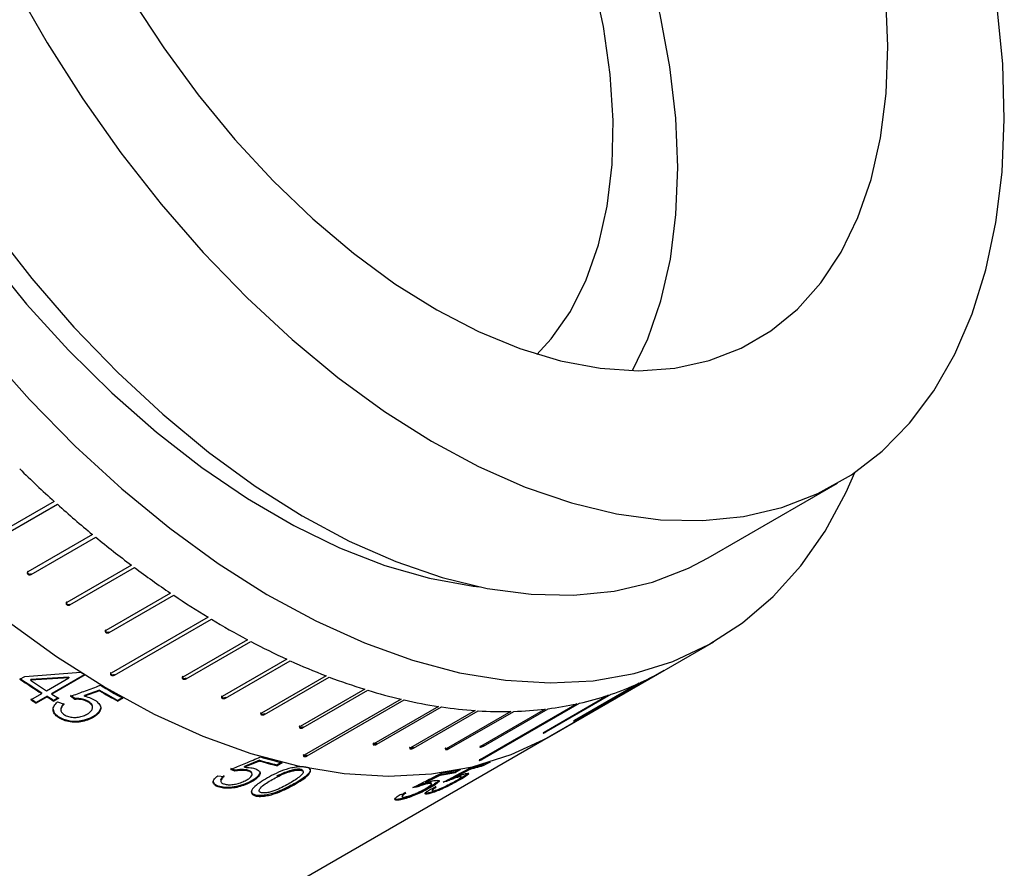
# Model space of a CAD drawing. Units: millimetres. Extents: x 11981 to 12278, y -7562 to -7352.
# Drawn here: x 12072 to 12093, y -7531 to -7513 of the extents above; entities that cross this region are included whole.
import ezdxf

# ---------------------------------------------------------------- set-up
doc = ezdxf.new("R2010")
doc.units = ezdxf.units.MM
doc.header["$LTSCALE"] = 10
doc.layers.add('1轮廓实线层', color=7, linetype='Continuous')

msp = doc.modelspace()

# ---------------------------------------------------------------- linework, layer by layer
at = {"layer": '1轮廓实线层'}
for p, q in [((12086.98803, -7524.63874), (12089.81646, -7523.00592)), ((12072.68286, -7523.40476), (12071.26865, -7524.22117)), ((12071.33672, -7524.28255), (12072.75093, -7523.46615)), ((12073.52035, -7524.12986), (12072.10613, -7524.94627)), ((12072.17528, -7525.00325), (12073.5895, -7524.18685)), ((12072.10912, -7524.93204), (12072.10613, -7524.94627)), ((12074.36941, -7524.79987), (12072.9552, -7525.61628)), ((12073.02515, -7525.66862), (12074.43936, -7524.85222)), ((12072.1782, -7524.98896), (12072.17528, -7525.00325)), ((12075.22665, -7525.41208), (12073.81243, -7526.22848)), ((12073.88289, -7526.27599), (12075.29711, -7525.45958)), ((12072.95731, -7525.60134), (12072.9552, -7525.61628)), ((12073.02718, -7525.65364), (12073.02515, -7525.66862)), ((12076.04799, -7525.93944), (12073.92667, -7527.16406)), ((12073.99737, -7527.20676), (12076.11868, -7525.98215)), ((12073.81365, -7526.21292), (12073.81243, -7526.22848)), ((12073.88404, -7526.26037), (12073.88289, -7526.27599)), ((12076.91121, -7526.4319), (12075.497, -7527.24831)), ((12075.56765, -7527.28581), (12076.98186, -7526.46941)), ((12083.57032, -7528.51694), (12087.10586, -7526.47592)), ((12077.77237, -7526.86), (12076.35816, -7527.67641)), ((12076.42849, -7527.70856), (12077.8427, -7526.89215)), ((12075.77066, -7533.01959), (12086.02371, -7527.10063)), ((12071.93163, -7527.29329), (12072.03708, -7527.23242)), ((12072.03708, -7527.23242), (12073.26398, -7527.14283)), ((12073.0035, -7527.26312), (12072.16689, -7527.31979)), ((12072.16799, -7527.30414), (12072.16689, -7527.31979)), ((12073.00424, -7527.24724), (12072.16799, -7527.30414)), ((12072.51349, -7527.546), (12073.0035, -7527.26312)), ((12073.35692, -7527.20155), (12072.63121, -7527.6205)), ((12073.33775, -7527.19701), (12072.63182, -7527.60454)), ((12073.00424, -7527.24724), (12073.0035, -7527.26312)), ((12073.92704, -7527.14794), (12073.92667, -7527.16406)), ((12073.99766, -7527.1906), (12073.99737, -7527.20676)), ((12075.49647, -7527.23168), (12075.497, -7527.24831)), ((12075.56705, -7527.26915), (12075.56765, -7527.28581)), ((12078.62801, -7527.22201), (12077.21379, -7528.03842)), ((12077.28352, -7528.06509), (12078.69773, -7527.24868)), ((12073.67322, -7527.53231), (12073.34455, -7527.64957)), ((12073.67307, -7527.54855), (12073.67322, -7527.53231)), ((12079.47468, -7527.51648), (12078.06047, -7528.33289)), ((12078.12931, -7528.35398), (12079.54352, -7527.53757)), ((12085.47019, -7527.38537), (12084.05598, -7528.20178)), ((12084.10858, -7528.17757), (12085.52279, -7527.36116)), ((12072.17234, -7527.74294), (12072.40804, -7527.60688)), ((12072.52576, -7527.68137), (12072.29006, -7527.81744)), ((12072.52638, -7527.66541), (12072.29068, -7527.80148)), ((12072.40804, -7527.60688), (12072.40878, -7527.59099)), ((12072.52576, -7527.68137), (12072.52638, -7527.66541)), ((12072.63121, -7527.6205), (12072.63182, -7527.60454)), ((12072.77996, -7527.71295), (12072.67451, -7527.77382)), ((12072.76673, -7527.70481), (12072.67498, -7527.75777)), ((12073.13345, -7527.73653), (12073.04044, -7527.66577)), ((12073.13371, -7527.72036), (12073.04081, -7527.64966)), ((12073.13345, -7527.73653), (12073.13371, -7527.72036)), ((12073.67307, -7527.54855), (12073.34433, -7527.66577)), ((12074.16702, -7527.70343), (12074.06977, -7527.75957)), ((12074.18167, -7527.71159), (12074.07003, -7527.77604)), ((12076.35673, -7527.65933), (12076.35816, -7527.67641)), ((12076.42699, -7527.69145), (12076.42849, -7527.70856)), ((12080.27007, -7527.73317), (12078.14875, -7528.95779)), ((12078.21649, -7528.97347), (12080.33781, -7527.74886)), ((12084.80864, -7527.64383), (12083.39443, -7528.46024)), ((12083.44992, -7528.44166), (12084.86413, -7527.62526)), ((12072.29006, -7527.81744), (12072.29068, -7527.80148)), ((12072.67451, -7527.77382), (12072.67498, -7527.75777)), ((12072.75512, -7527.79369), (12072.89775, -7527.8434)), ((12074.07003, -7527.77604), (12074.06977, -7527.75957)), ((12081.08947, -7527.89259), (12079.67526, -7528.709)), ((12079.74157, -7528.71895), (12081.15579, -7527.90254)), ((12084.11327, -7527.83307), (12081.99195, -7529.05768)), ((12083.4217, -7527.94827), (12082.00749, -7528.76468)), ((12082.05011, -7529.0448), (12084.17143, -7527.82019)), ((12082.06797, -7528.75728), (12083.48218, -7527.94088)), ((12077.21148, -7528.02097), (12077.21379, -7528.03842)), ((12077.28113, -7528.04762), (12077.28352, -7528.06509)), ((12081.89001, -7527.98177), (12080.47579, -7528.79817)), ((12080.54042, -7528.80235), (12081.95464, -7527.98594)), ((12082.66846, -7528.00035), (12081.25425, -7528.81676)), ((12081.31693, -7528.81515), (12082.73114, -7527.99874)), ((12078.05727, -7528.31514), (12078.06047, -7528.33289)), ((12078.12604, -7528.3362), (12078.12931, -7528.35398)), ((12079.67038, -7528.69085), (12079.67526, -7528.709)), ((12079.73663, -7528.70079), (12079.74157, -7528.71895)), ((12080.47009, -7528.77994), (12080.47579, -7528.79817)), ((12080.53465, -7528.78411), (12080.54042, -7528.80235)), ((12081.24773, -7528.7985), (12081.25425, -7528.81676)), ((12081.31035, -7528.79689), (12081.31693, -7528.81515)), ((12082.00019, -7528.74648), (12082.00749, -7528.76468)), ((12082.06061, -7528.73909), (12082.06797, -7528.75728)), ((12078.14473, -7528.9398), (12078.14875, -7528.95779)), ((12078.2124, -7528.95547), (12078.21649, -7528.97347)), ((12081.98394, -7529.03959), (12081.99195, -7529.05768)), ((12082.04204, -7529.02673), (12082.05011, -7529.0448)), ((12076.63198, -7529.28919), (12076.542, -7529.25148)), ((12077.16837, -7529.06805), (12076.84156, -7529.20479)), ((12077.17185, -7529.08589), (12076.84498, -7529.22261)), ((12077.17185, -7529.08589), (12077.16837, -7529.06805)), ((12077.64236, -7529.11735), (12077.55125, -7529.16994)), ((12077.55513, -7529.18789), (12077.55125, -7529.16994)), ((12077.66678, -7529.12343), (12077.55513, -7529.18789)), ((12081.7769, -7529.24408), (12081.45985, -7529.41072)), ((12081.78517, -7529.2621), (12081.7769, -7529.24408)), ((12082.13247, -7529.13291), (12082.09509, -7529.15449)), ((12082.10369, -7529.17241), (12082.09509, -7529.15449)), ((12082.21534, -7529.10796), (12082.10369, -7529.17241)), ((12076.26077, -7529.40688), (12076.40037, -7529.42164)), ((12076.63536, -7529.307), (12076.54527, -7529.26925)), ((12076.63536, -7529.307), (12076.63198, -7529.28919)), ((12081.1205, -7529.37898), (12080.80142, -7529.54099)), ((12081.12809, -7529.39714), (12080.80896, -7529.55916)), ((12081.12809, -7529.39714), (12081.1205, -7529.37898)), ((12081.51125, -7529.28469), (12081.45194, -7529.31893)), ((12081.45988, -7529.33703), (12081.45194, -7529.31893)), ((12081.57153, -7529.27257), (12081.45988, -7529.33703)), ((12081.78517, -7529.2621), (12081.46807, -7529.42875)), ((12080.60471, -7529.66126), (12080.5275, -7529.66652)), ((12080.60471, -7529.66126), (12080.59721, -7529.64309)), ((12080.91164, -7529.69982), (12081.03409, -7529.66071)), ((12081.26522, -7529.53409), (12081.1914, -7529.54723)), ((12081.26522, -7529.53409), (12081.25704, -7529.51605)), ((12080.24674, -7529.81678), (12080.37277, -7529.78602))]:
    msp.add_line(p, q, dxfattribs=at)
at = {"layer": '1轮廓实线层', "flags": 128}
for points in [[(12085.33062, -7520.54289), (12085.66321, -7519.84814), (12085.95106, -7519.0121), (12086.1576, -7518.10273), (12086.28107, -7517.12777), (12086.32042, -7516.09557), (12086.27531, -7515.01492), (12086.14613, -7513.89503), (12085.93398, -7512.74547), (12085.64066, -7511.57605), (12085.26868, -7510.39673), (12084.82122, -7509.21758), (12084.30209, -7508.04867), (12083.71573, -7506.89996), (12083.06712, -7505.78125), (12082.36182, -7504.70209), (12081.60582, -7503.67169), (12080.8056, -7502.69884), (12079.96796, -7501.79183), (12079.10007, -7500.95841), (12078.20931, -7500.20568), (12077.3033, -7499.54007)], [(12067.57337, -7511.94427), (12068.17766, -7513.22297), (12068.84721, -7514.47769), (12069.57733, -7515.69963), (12070.36288, -7516.88023), (12071.19837, -7518.01119), (12072.07794, -7519.08459), (12072.9954, -7520.09289), (12073.94434, -7521.02903), (12074.91808, -7521.88644), (12075.90981, -7522.6591), (12076.91256, -7523.34159), (12077.91931, -7523.92913), (12078.92298, -7524.4176), (12079.91655, -7524.80356), (12080.89303, -7525.08432), (12081.84559, -7525.2579), (12081.9903, -7525.27509)], [(12083.23873, -7520.18594), (12083.54883, -7519.84775), (12083.97179, -7519.24595), (12084.3197, -7518.55642), (12084.58911, -7517.78598), (12084.77735, -7516.94231), (12084.88253, -7516.03378), (12084.90362, -7515.06943), (12084.84041, -7514.05884), (12084.69351, -7513.01205), (12084.46441, -7511.93947)], [(12071.80583, -7512.10945), (12072.52835, -7513.37194), (12073.30886, -7514.59611), (12074.14203, -7515.77362), (12075.02216, -7516.8964), (12075.94324, -7517.9568), (12076.89898, -7518.94756), (12077.88285, -7519.86193), (12078.88814, -7520.69366), (12079.90797, -7521.43705), (12080.93537, -7522.08705), (12081.96333, -7522.63919), (12082.98483, -7523.08972), (12083.99289, -7523.43556), (12084.98063, -7523.67435), (12085.94128, -7523.80444), (12086.86831, -7523.82496), (12087.75536, -7523.73576), (12088.59638, -7523.53745), (12089.38563, -7523.23139), (12090.11771, -7522.81967), (12090.78763, -7522.3051), (12091.39081, -7521.6912), (12091.92312, -7520.98216), (12092.38094, -7520.18282), (12092.76113, -7519.29864), (12093.06109, -7518.33566), (12093.27879, -7517.30047), (12093.41272, -7516.20013), (12093.46198, -7515.04216), (12093.42623, -7513.83446), (12093.30572, -7512.5853)], [(12068.3178, -7512.45009), (12068.9774, -7513.74226), (12069.69992, -7515.00475), (12070.48043, -7516.22893), (12071.3136, -7517.40643), (12072.19373, -7518.52922), (12073.11481, -7519.58962), (12074.07055, -7520.58038), (12075.05443, -7521.49475), (12076.05971, -7522.32647), (12077.07954, -7523.06987), (12078.10694, -7523.71986), (12079.13491, -7524.27201), (12080.15641, -7524.72254), (12081.16447, -7525.06838), (12082.1522, -7525.30716), (12083.11286, -7525.43725), (12084.03988, -7525.45777), (12084.92693, -7525.36857), (12085.76795, -7525.17027), (12086.5572, -7524.86421), (12086.98803, -7524.63874)], [(12074.37103, -7512.399), (12075.07633, -7513.47815), (12075.83233, -7514.50856), (12076.63255, -7515.48141), (12077.47019, -7516.38842), (12078.33808, -7517.22185), (12079.22884, -7517.97457), (12080.13485, -7518.64018), (12081.04839, -7519.21299), (12081.96166, -7519.68812), (12082.86688, -7520.06152), (12083.75631, -7520.32999), (12084.62237, -7520.49125), (12085.45768, -7520.54391), (12086.2551, -7520.48754), (12087.00783, -7520.32262), (12087.70945, -7520.05054), (12088.35398, -7519.67363), (12088.93591, -7519.19511), (12089.45028, -7518.61906), (12089.89271, -7517.9504), (12090.25941, -7517.19481), (12090.54726, -7516.35877), (12090.7538, -7515.4494), (12090.87727, -7514.47445), (12090.91662, -7513.44224), (12090.87151, -7512.36159)], [(12071.17251, -7520.0903), (12072.13828, -7521.17651), (12073.137, -7522.19261), (12074.1625, -7523.13233), (12075.20847, -7523.98988), (12076.26844, -7524.75997), (12077.3359, -7525.43786), (12078.40426, -7526.01936), (12079.46693, -7526.50089), (12080.51736, -7526.87949), (12081.54908, -7527.1528), (12082.55571, -7527.31917), (12083.53106, -7527.37755), (12084.46912, -7527.32758), (12085.3641, -7527.16957), (12086.21048, -7526.90451), (12087.00304, -7526.53402), (12087.7369, -7526.06039), (12088.40753, -7525.48653), (12089.0108, -7524.81599), (12089.54299, -7524.0529), (12090.00082, -7523.20196), (12090.19043, -7522.77085)], [(12071.67293, -7526.0309), (12072.73291, -7526.80099), (12073.80037, -7527.47888), (12074.86873, -7528.06038), (12075.9314, -7528.54191), (12076.98183, -7528.92051), (12078.01354, -7529.19383), (12079.02018, -7529.36019), (12079.99553, -7529.41857), (12080.93359, -7529.3686), (12081.82856, -7529.2106), (12082.67494, -7528.94553), (12083.4675, -7528.57505), (12083.57032, -7528.51694)], [(12073.34433, -7527.66577), (12073.34444, -7527.65767), (12073.34455, -7527.64957)], [(12073.69521, -7527.87802), (12073.70056, -7527.91975), (12073.66059, -7528.00575), (12073.58259, -7528.08329), (12073.47195, -7528.1471), (12073.3387, -7528.19501), (12073.18852, -7528.22008), (12073.03356, -7528.21146), (12072.89061, -7528.17599), (12072.77288, -7528.11643), (12072.69076, -7528.03886), (12072.65604, -7527.94705), (12072.65604, -7527.94705)], [(12076.84498, -7529.22261), (12076.84327, -7529.2137), (12076.84156, -7529.20479)], [(12077.17991, -7529.31568), (12077.18381, -7529.34494), (12077.14174, -7529.41333), (12077.06263, -7529.48173), (12076.952, -7529.54556), (12076.81973, -7529.60162), (12076.67161, -7529.64394), (12076.51979, -7529.66258), (12076.38042, -7529.6596), (12076.2663, -7529.63479), (12076.18747, -7529.5909), (12076.15549, -7529.52894), (12076.15549, -7529.52894)], [(12081.46807, -7529.42875), (12081.46396, -7529.41973), (12081.45985, -7529.41072)]]:
    msp.add_lwpolyline(points, dxfattribs=at)
at = {"layer": '1轮廓实线层'}
for centre, radius, start, end in [((12090.45719, -7503.77266), 26.48294, 225.596953, 227.843218), ((12089.35256, -7504.9985), 24.8328, 228.045806, 230.390444), ((12088.25908, -7506.32617), 23.11277, 230.602568, 233.061901), ((12087.20264, -7507.73773), 21.34963, 233.28593, 235.878739), ((12086.23521, -7509.17123), 19.6202, 236.117486, 238.720001), ((12085.35121, -7510.63611), 17.90922, 238.967939, 241.883539), ((12084.56484, -7512.11767), 16.23188, 242.149542, 245.26231), ((12083.89855, -7513.57459), 14.62979, 245.547434, 248.883767), ((12082.8078, -7521.52923), 6.43293, 294.963809, 299.994249), ((12083.20738, -7510.68105), 20.07757, 235.832857, 237.460543), ((12083.19008, -7510.69298), 20.04443, 235.832572, 237.461251), ((12083.23202, -7510.74446), 19.92934, 236.274258, 237.464197), ((12083.72027, -7510.69616), 19.48915, 237.553057, 237.876249), ((12083.36476, -7514.96956), 13.13613, 249.189294, 252.774351), ((12082.84783, -7511.98273), 18.05445, 239.458429, 240.908902), ((12082.99642, -7511.86984), 18.129, 239.119374, 240.907348), ((12082.97617, -7516.23444), 11.81287, 253.107013, 256.757073), ((12082.75573, -7521.41303), 6.56027, 288.746951, 294.442043), ((12082.79247, -7511.09165), 19.74975, 237.470437, 237.874579), ((12082.51273, -7511.519), 19.22523, 237.464889, 237.879626), ((12082.73062, -7511.42749), 19.19187, 237.877694, 238.400571), ((12082.82972, -7511.25412), 19.37755, 237.878567, 238.395908), ((12082.83607, -7511.36661), 19.19187, 237.877694, 238.400571), ((12082.82666, -7512.03625), 18.01166, 239.455763, 240.911193), ((12082.70588, -7517.40207), 10.61432, 257.10875, 261.240594), ((12082.66582, -7521.1407), 6.84708, 282.702601, 288.237353), ((12082.54571, -7518.4633), 9.54102, 261.623422, 266.059255), ((12082.50381, -7520.13985), 7.86218, 271.656872, 276.704406), ((12082.57326, -7520.71926), 7.27859, 277.173579, 282.215018), ((12082.4853, -7519.38509), 8.61721, 266.46935, 271.217892), ((12080.5181, -7517.63596), 11.83605, 253.685498, 256.060262), ((12080.37498, -7517.78805), 11.72693, 254.130917, 256.066826), ((12080.38496, -7517.78253), 11.75118, 254.131585, 256.065513), ((12080.09028, -7522.64369), 6.81247, 284.334261, 287.114701), ((12080.09608, -7522.65242), 6.82208, 284.335063, 287.114476), ((12080.20004, -7522.56129), 6.84985, 283.689926, 287.11023), ((12079.99935, -7522.24628), 7.22028, 278.932901, 281.606113), ((12080.00538, -7522.25485), 7.22999, 278.933328, 281.605726), ((12080.11166, -7522.16153), 7.25935, 278.311705, 281.601348)]:
    msp.add_arc(centre, radius, start, end, dxfattribs=at)
for points, knots in [([(12072.10613, -7524.94627), (12072.10186, -7524.94948), (12072.09359, -7524.95569), (12072.09017, -7524.96913), (12072.09333, -7524.98301), (12072.10449, -7524.99565), (12072.12048, -7525.00543), (12072.13972, -7525.00995), (12072.1594, -7525.00981), (12072.16992, -7525.00546), (12072.17528, -7525.00325)], [0, 0, 0, 0, 0.12926089, 0.25027051, 0.37553442, 0.50076916, 0.62486117, 0.74836344, 0.87189491, 1, 1, 1, 1]), ([(12072.10912, -7524.93204), (12072.10495, -7524.93533), (12072.09693, -7524.94164), (12072.09306, -7524.95491), (12072.09633, -7524.96876), (12072.10747, -7524.98143), (12072.1236, -7524.99124), (12072.14284, -7524.99586), (12072.16252, -7524.99565), (12072.17287, -7524.99124), (12072.1782, -7524.98896)], [0, 0, 0, 0, 0.13004934, 0.24960313, 0.37473093, 0.49989134, 0.62494739, 0.7501818, 0.87145518, 1, 1, 1, 1]), ([(12072.9552, -7525.61628), (12072.95094, -7525.61945), (12072.94268, -7525.62559), (12072.93935, -7525.63849), (12072.94264, -7525.65161), (12072.95396, -7525.66335), (12072.9701, -7525.67221), (12072.98947, -7525.67599), (12073.00924, -7525.6753), (12073.01978, -7525.67088), (12073.02515, -7525.66862)], [0, 0, 0, 0, 0.12926078, 0.25027041, 0.3755226, 0.50076943, 0.62485587, 0.74836395, 0.87189417, 1, 1, 1, 1]), ([(12072.95731, -7525.60134), (12072.95314, -7525.60459), (12072.94514, -7525.61082), (12072.94135, -7525.62357), (12072.94475, -7525.63667), (12072.95605, -7525.64843), (12072.97234, -7525.65731), (12072.99171, -7525.66118), (12073.01148, -7525.66044), (12073.02185, -7525.65595), (12073.02718, -7525.65364)], [0, 0, 0, 0, 0.13005098, 0.24960626, 0.37472961, 0.49990149, 0.6249486, 0.75018488, 0.87145352, 1, 1, 1, 1]), ([(12073.81243, -7526.22848), (12073.80817, -7526.23162), (12073.79992, -7526.23768), (12073.79665, -7526.25002), (12073.80003, -7526.26235), (12073.81145, -7526.27314), (12073.8277, -7526.28105), (12073.84715, -7526.28404), (12073.86697, -7526.2828), (12073.87752, -7526.27828), (12073.88289, -7526.27599)], [0, 0, 0, 0, 0.12926025, 0.25026934, 0.37552857, 0.50076926, 0.62485154, 0.74836144, 0.87189543, 1, 1, 1, 1]), ([(12073.81365, -7526.21292), (12073.80949, -7526.21612), (12073.80149, -7526.22226), (12073.79777, -7526.23446), (12073.80125, -7526.24677), (12073.81265, -7526.25759), (12073.82905, -7526.26551), (12073.84849, -7526.26859), (12073.86832, -7526.2673), (12073.8787, -7526.26272), (12073.88404, -7526.26037)], [0, 0, 0, 0, 0.13005004, 0.24960505, 0.37472524, 0.49989088, 0.62494288, 0.75018195, 0.87145661, 1, 1, 1, 1]), ([(12073.92667, -7527.16406), (12073.92242, -7527.16715), (12073.91417, -7527.17315), (12073.91093, -7527.18491), (12073.91435, -7527.19648), (12073.9258, -7527.20632), (12073.9421, -7527.21329), (12073.96159, -7527.2155), (12073.98144, -7527.2137), (12073.99199, -7527.2091), (12073.99737, -7527.20676)], [0, 0, 0, 0, 0.12926022, 0.25027151, 0.37552312, 0.50075776, 0.62485854, 0.74834556, 0.87189787, 1, 1, 1, 1]), ([(12073.92704, -7527.14794), (12073.92288, -7527.1511), (12073.91489, -7527.15717), (12073.91119, -7527.16882), (12073.91472, -7527.18035), (12073.92616, -7527.19021), (12073.94259, -7527.1972), (12073.96208, -7527.1995), (12073.98193, -7527.19765), (12073.99231, -7527.193), (12073.99766, -7527.1906)], [0, 0, 0, 0, 0.13007085, 0.24960471, 0.37471431, 0.49988381, 0.62493664, 0.75016989, 0.87143589, 1, 1, 1, 1]), ([(12075.49647, -7527.23168), (12075.4923, -7527.23479), (12075.48431, -7527.24077), (12075.48062, -7527.25183), (12075.48413, -7527.26252), (12075.49557, -7527.27136), (12075.512, -7527.27732), (12075.53148, -7527.27876), (12075.55133, -7527.27633), (12075.5617, -7527.27159), (12075.56705, -7527.26915)], [0, 0, 0, 0, 0.1300511, 0.24961026, 0.3747228, 0.4998938, 0.62494689, 0.75017993, 0.87145386, 1, 1, 1, 1]), ([(12075.497, -7527.24831), (12075.49274, -7527.25136), (12075.48449, -7527.25729), (12075.48125, -7527.26844), (12075.48466, -7527.27916), (12075.49611, -7527.28797), (12075.5124, -7527.29393), (12075.53188, -7527.2953), (12075.55172, -7527.2929), (12075.56228, -7527.28821), (12075.56765, -7527.28581)], [0, 0, 0, 0, 0.1292623, 0.25027787, 0.37553025, 0.50076709, 0.62486217, 0.74835972, 0.87189353, 1, 1, 1, 1]), ([(12073.04044, -7527.66577), (12073.05417, -7527.66119), (12073.16514, -7527.62415), (12073.38062, -7527.54366), (12073.58353, -7527.46877), (12073.69169, -7527.42885)], [0, 0, 0, 0, 0.06189315, 0.49998773, 1, 1, 1, 1]), ([(12073.34433, -7527.66577), (12073.39269, -7527.67813), (12073.4893, -7527.70284), (12073.60222, -7527.76864), (12073.66666, -7527.83537), (12073.69759, -7527.89236), (12073.7062, -7527.9521), (12073.66521, -7528.02365), (12073.58912, -7528.10226), (12073.47548, -7528.16612), (12073.34249, -7528.21485), (12073.18958, -7528.24312), (12073.03146, -7528.23185), (12072.88626, -7528.19658), (12072.7671, -7528.13576), (12072.68225, -7528.05662), (12072.64444, -7527.96495), (12072.67487, -7527.87195), (12072.72803, -7527.82012), (12072.75512, -7527.79369)], [0, 0, 0, 0, 0.0625629, 0.12499869, 0.18753569, 0.22069351, 0.25014659, 0.31261102, 0.37516901, 0.4377547, 0.500368, 0.56274387, 0.62517009, 0.68765811, 0.75020341, 0.81249912, 0.8763394, 0.93695698, 1, 1, 1, 1]), ([(12072.89775, -7527.8434), (12072.87954, -7527.8629), (12072.84316, -7527.90184), (12072.82107, -7527.9574), (12072.82811, -7528.00234), (12072.85948, -7528.0436), (12072.92191, -7528.08595), (12073.01673, -7528.12505), (12073.13086, -7528.13483), (12073.24478, -7528.12349), (12073.34582, -7528.09051), (12073.43144, -7528.04523), (12073.49774, -7527.99079), (12073.52099, -7527.93655), (12073.51799, -7527.89282), (12073.49898, -7527.85153), (12073.44702, -7527.80412), (12073.3575, -7527.76213), (12073.24848, -7527.73273), (12073.1718, -7527.73527), (12073.13345, -7527.73653)], [0, 0, 0, 0, 0.0626665, 0.12512461, 0.15711498, 0.18764779, 0.25025616, 0.3126455, 0.37507554, 0.43485684, 0.50000743, 0.56262259, 0.62514054, 0.68752745, 0.71898663, 0.75014232, 0.80907173, 0.87516563, 0.9375526, 1, 1, 1, 1]), ([(12073.51832, -7527.90931), (12073.51834, -7527.89832), (12073.51838, -7527.87645), (12073.49826, -7527.83416), (12073.44544, -7527.78713), (12073.35596, -7527.74538), (12073.24865, -7527.71653), (12073.17204, -7527.71908), (12073.13371, -7527.72036)], [0, 0, 0, 0, 0.10075118, 0.20044668, 0.39860255, 0.60038738, 0.80006053, 1, 1, 1, 1]), ([(12076.35673, -7527.65933), (12076.35256, -7527.6624), (12076.34457, -7527.66828), (12076.34084, -7527.67873), (12076.3443, -7527.68855), (12076.35568, -7527.69634), (12076.37204, -7527.70124), (12076.39147, -7527.70183), (12076.41128, -7527.69875), (12076.42165, -7527.69393), (12076.42699, -7527.69145)], [0, 0, 0, 0, 0.130050876, 0.249610994, 0.374725196, 0.499891414, 0.624946208, 0.750179193, 0.871456123, 1, 1, 1, 1]), ([(12076.35816, -7527.67641), (12076.3539, -7527.67942), (12076.34565, -7527.68527), (12076.34236, -7527.69578), (12076.34572, -7527.70563), (12076.35712, -7527.7134), (12076.37334, -7527.7183), (12076.39276, -7527.71881), (12076.41257, -7527.71578), (12076.42312, -7527.71099), (12076.42849, -7527.70856)], [0, 0, 0, 0, 0.12926036, 0.25027485, 0.37553701, 0.50077248, 0.6248537, 0.74836276, 0.8718946, 1, 1, 1, 1]), ([(12072.89804, -7527.82724), (12072.88001, -7527.8467), (12072.844, -7527.88557), (12072.81952, -7527.94147), (12072.82851, -7527.97486), (12072.83156, -7527.98616)], [0, 0, 0, 0, 0.39890878, 0.79640808, 1, 1, 1, 1]), ([(12077.21148, -7528.02097), (12077.20731, -7528.02398), (12077.1993, -7528.02976), (12077.1955, -7528.03961), (12077.19887, -7528.04853), (12077.21013, -7528.05524), (12077.22637, -7528.05906), (12077.2457, -7528.05875), (12077.26544, -7528.05505), (12077.2758, -7528.05014), (12077.28113, -7528.04762)], [0, 0, 0, 0, 0.13005165, 0.24960556, 0.37472886, 0.49988649, 0.62494738, 0.75017964, 0.87145512, 1, 1, 1, 1]), ([(12077.21379, -7528.03842), (12077.20953, -7528.04139), (12077.20127, -7528.04715), (12077.19792, -7528.05702), (12077.20118, -7528.066), (12077.21246, -7528.07268), (12077.22856, -7528.0765), (12077.24788, -7528.07613), (12077.26762, -7528.07246), (12077.27816, -7528.06758), (12077.28352, -7528.06509)], [0, 0, 0, 0, 0.12926055, 0.25027359, 0.37552814, 0.50076198, 0.62485494, 0.74836189, 0.87189617, 1, 1, 1, 1]), ([(12084.05598, -7528.20178), (12084.05158, -7528.20436), (12084.04308, -7528.20936), (12084.03771, -7528.21323), (12084.03821, -7528.21396), (12084.04611, -7528.21063), (12084.05885, -7528.20446), (12084.0754, -7528.19588), (12084.09314, -7528.18632), (12084.10337, -7528.18052), (12084.10858, -7528.17757)], [0, 0, 0, 0, 0.12926404, 0.25026055, 0.37552894, 0.50077599, 0.62486996, 0.74835989, 0.87189355, 1, 1, 1, 1]), ([(12078.05727, -7528.31514), (12078.0531, -7528.3181), (12078.04508, -7528.32379), (12078.04118, -7528.33299), (12078.0444, -7528.34102), (12078.05548, -7528.34662), (12078.07155, -7528.34933), (12078.09073, -7528.34812), (12078.11037, -7528.34378), (12078.12072, -7528.33878), (12078.12604, -7528.3362)], [0, 0, 0, 0, 0.130050173, 0.249608858, 0.37472541, 0.49989232, 0.624950602, 0.750180782, 0.871454317, 1, 1, 1, 1]), ([(12078.06047, -7528.33289), (12078.0562, -7528.33583), (12078.04793, -7528.34151), (12078.04447, -7528.35071), (12078.04759, -7528.35879), (12078.05869, -7528.36436), (12078.07462, -7528.36709), (12078.0938, -7528.36582), (12078.11343, -7528.36151), (12078.12395, -7528.35652), (12078.12931, -7528.35398)], [0, 0, 0, 0, 0.12926059, 0.25027444, 0.37552774, 0.50077341, 0.62485701, 0.74836055, 0.87189457, 1, 1, 1, 1]), ([(12083.39443, -7528.46024), (12083.39006, -7528.46287), (12083.38159, -7528.46796), (12083.37656, -7528.47249), (12083.37753, -7528.47414), (12083.386, -7528.4719), (12083.39931, -7528.46685), (12083.41633, -7528.45917), (12083.43441, -7528.45026), (12083.44469, -7528.44457), (12083.44992, -7528.44166)], [0, 0, 0, 0, 0.12926532, 0.25027087, 0.37552299, 0.50076873, 0.62485765, 0.74835739, 0.87189338, 1, 1, 1, 1]), ([(12079.67038, -7528.69085), (12079.66618, -7528.69371), (12079.65812, -7528.69921), (12079.65393, -7528.70715), (12079.65675, -7528.71336), (12079.66734, -7528.71677), (12079.68291, -7528.71729), (12079.70168, -7528.71427), (12079.72102, -7528.70863), (12079.73133, -7528.70345), (12079.73663, -7528.70079)], [0, 0, 0, 0, 0.13005155, 0.24960213, 0.37472714, 0.49988927, 0.6249475, 0.75017649, 0.87145607, 1, 1, 1, 1]), ([(12079.67526, -7528.709), (12079.67097, -7528.71184), (12079.66266, -7528.71736), (12079.6589, -7528.72525), (12079.66162, -7528.73152), (12079.67222, -7528.7349), (12079.68766, -7528.73544), (12079.70643, -7528.73237), (12079.72577, -7528.72678), (12079.73624, -7528.72159), (12079.74157, -7528.71895)], [0, 0, 0, 0, 0.1292612, 0.25027206, 0.37553416, 0.50077291, 0.62486185, 0.74836509, 0.87189562, 1, 1, 1, 1]), ([(12080.47009, -7528.77994), (12080.46587, -7528.78275), (12080.45778, -7528.78814), (12080.4534, -7528.79542), (12080.45595, -7528.80071), (12080.4662, -7528.80297), (12080.48144, -7528.80236), (12080.49993, -7528.79839), (12080.51908, -7528.7921), (12080.52936, -7528.78683), (12080.53465, -7528.78411)], [0, 0, 0, 0, 0.1300536, 0.24960763, 0.37472574, 0.49990345, 0.62494271, 0.75018621, 0.8714554, 1, 1, 1, 1]), ([(12080.47579, -7528.79817), (12080.47149, -7528.80098), (12080.46316, -7528.80641), (12080.4592, -7528.81361), (12080.46165, -7528.81895), (12080.47192, -7528.8212), (12080.48702, -7528.82061), (12080.50552, -7528.8166), (12080.52466, -7528.81034), (12080.5351, -7528.80505), (12080.54042, -7528.80235)], [0, 0, 0, 0, 0.12925917, 0.25027839, 0.37553133, 0.50076596, 0.62485704, 0.74836552, 0.87189492, 1, 1, 1, 1]), ([(12081.24773, -7528.7985), (12081.2435, -7528.80126), (12081.23537, -7528.80656), (12081.23078, -7528.81317), (12081.23301, -7528.81752), (12081.24288, -7528.81865), (12081.25773, -7528.81689), (12081.27591, -7528.81199), (12081.29483, -7528.80502), (12081.30507, -7528.79966), (12081.31035, -7528.79689)], [0, 0, 0, 0, 0.13004839, 0.24961169, 0.37473312, 0.49988849, 0.62495286, 0.75018048, 0.87145309, 1, 1, 1, 1]), ([(12081.25425, -7528.81676), (12081.24993, -7528.81952), (12081.24157, -7528.82486), (12081.23739, -7528.83139), (12081.23952, -7528.83578), (12081.2494, -7528.8369), (12081.26412, -7528.83517), (12081.2823, -7528.83023), (12081.30122, -7528.82329), (12081.31163, -7528.8179), (12081.31693, -7528.81515)], [0, 0, 0, 0, 0.12926044, 0.25027471, 0.3755446, 0.50077741, 0.62484932, 0.74836596, 0.87189887, 1, 1, 1, 1]), ([(12082.00749, -7528.76468), (12082.00315, -7528.76739), (12081.99476, -7528.77264), (12081.99032, -7528.7785), (12081.99209, -7528.78195), (12082.00155, -7528.78192), (12082.01583, -7528.77907), (12082.03366, -7528.77319), (12082.05232, -7528.76558), (12082.06269, -7528.76008), (12082.06797, -7528.75728)], [0, 0, 0, 0, 0.12926289, 0.25026355, 0.37553301, 0.50078015, 0.62485703, 0.74835498, 0.87189118, 1, 1, 1, 1]), ([(12076.54527, -7529.26925), (12076.55893, -7529.26379), (12076.66928, -7529.21963), (12076.88374, -7529.12748), (12077.08563, -7529.04134), (12077.19324, -7528.99542)], [0, 0, 0, 0, 0.06189333, 0.49998766, 1, 1, 1, 1]), ([(12078.14473, -7528.9398), (12078.14054, -7528.94272), (12078.1325, -7528.94831), (12078.12848, -7528.9569), (12078.13153, -7528.96405), (12078.14239, -7528.96858), (12078.15824, -7528.97024), (12078.17724, -7528.96815), (12078.19675, -7528.96317), (12078.20708, -7528.95809), (12078.2124, -7528.95547)], [0, 0, 0, 0, 0.13007065, 0.24960393, 0.37471351, 0.49989167, 0.62493952, 0.75016201, 0.87143467, 1, 1, 1, 1]), ([(12078.14875, -7528.95779), (12078.14447, -7528.96068), (12078.13619, -7528.96627), (12078.1326, -7528.97484), (12078.13555, -7528.98204), (12078.14642, -7528.98656), (12078.16214, -7528.98822), (12078.18114, -7528.98608), (12078.20064, -7528.98114), (12078.21115, -7528.97605), (12078.21649, -7528.97347)], [0, 0, 0, 0, 0.1292601, 0.25027088, 0.37552313, 0.5007639, 0.62485233, 0.74834078, 0.87189934, 1, 1, 1, 1]), ([(12081.99195, -7529.05768), (12081.9876, -7529.06035), (12081.97917, -7529.06553), (12081.97446, -7529.07072), (12081.97586, -7529.0733), (12081.98485, -7529.07219), (12081.99869, -7529.06825), (12082.01614, -7529.06149), (12082.03452, -7529.05325), (12082.04485, -7529.04765), (12082.05011, -7529.0448)], [0, 0, 0, 0, 0.12925815, 0.25027634, 0.37552088, 0.50077696, 0.62486962, 0.74834615, 0.87189534, 1, 1, 1, 1]), ([(12076.84498, -7529.22261), (12076.8923, -7529.22416), (12076.98685, -7529.22724), (12077.09608, -7529.25737), (12077.15738, -7529.29552), (12077.18594, -7529.33176), (12077.19246, -7529.37348), (12077.14985, -7529.4316), (12077.07257, -7529.50046), (12076.95899, -7529.5648), (12076.82696, -7529.62142), (12076.67608, -7529.66651), (12076.52127, -7529.6838), (12076.37969, -7529.68132), (12076.2642, -7529.65582), (12076.18271, -7529.6112), (12076.14767, -7529.54978), (12076.17982, -7529.47672), (12076.23344, -7529.43046), (12076.26077, -7529.40688)], [0, 0, 0, 0, 0.06256338, 0.12499914, 0.18753599, 0.22069319, 0.25014635, 0.31261088, 0.37516885, 0.43775453, 0.50036796, 0.56274359, 0.62517076, 0.68765763, 0.75020394, 0.81249947, 0.87633923, 0.93695694, 1, 1, 1, 1]), ([(12077.38936, -7529.42944), (12077.45224, -7529.39603), (12077.57768, -7529.32939), (12077.77294, -7529.25995), (12077.93721, -7529.2242), (12078.05981, -7529.20929), (12078.16438, -7529.2143), (12078.24749, -7529.23158), (12078.2911, -7529.26721), (12078.29105, -7529.31392), (12078.26349, -7529.36595), (12078.1579, -7529.47271), (12077.94079, -7529.60068), (12077.68466, -7529.73297), (12077.49543, -7529.807), (12077.34112, -7529.84604), (12077.22048, -7529.8607), (12077.11349, -7529.85872), (12077.0385, -7529.83512), (12077.00198, -7529.7962), (12076.98882, -7529.75008), (12077.01785, -7529.69601), (12077.1202, -7529.5861), (12077.27007, -7529.49887), (12077.38936, -7529.42944)], [0, 0, 0, 0, 0.0626548, 0.12499225, 0.15629373, 0.18752891, 0.21877037, 0.25001218, 0.27964536, 0.31246038, 0.34319588, 0.37510023, 0.50007343, 0.5705631, 0.62522479, 0.65632521, 0.68773959, 0.7191683, 0.75012406, 0.78140178, 0.81268153, 0.843296, 0.87526924, 1, 1, 1, 1]), ([(12081.1914, -7529.54723), (12081.20463, -7529.5404), (12081.31149, -7529.48522), (12081.52024, -7529.37518), (12081.71655, -7529.27169), (12081.82118, -7529.21653)], [0, 0, 0, 0, 0.06189425, 0.49998743, 1, 1, 1, 1]), ([(12076.39702, -7529.40384), (12076.37877, -7529.4209), (12076.34232, -7529.45495), (12076.31682, -7529.4997), (12076.32482, -7529.52273), (12076.32754, -7529.53053)], [0, 0, 0, 0, 0.39890707, 0.79640746, 1, 1, 1, 1]), ([(12076.40037, -7529.42164), (12076.38194, -7529.43875), (12076.34513, -7529.47291), (12076.32199, -7529.51705), (12076.32778, -7529.54883), (12076.3576, -7529.57412), (12076.4179, -7529.59524), (12076.51003, -7529.60872), (12076.62187, -7529.59768), (12076.7341, -7529.57129), (12076.83433, -7529.53125), (12076.91981, -7529.48483), (12076.98663, -7529.43488), (12077.01117, -7529.39195), (12077.00956, -7529.36077), (12076.99212, -7529.33384), (12076.94241, -7529.30762), (12076.85547, -7529.29103), (12076.74885, -7529.28648), (12076.6732, -7529.30016), (12076.63536, -7529.307)], [0, 0, 0, 0, 0.06266659, 0.12512464, 0.15711472, 0.18764745, 0.25025592, 0.31264539, 0.37507509, 0.43485661, 0.50000722, 0.5626224, 0.62514029, 0.68752717, 0.71898658, 0.75014216, 0.80907149, 0.87516587, 0.93755241, 1, 1, 1, 1]), ([(12077.00379, -7529.34323), (12077.00014, -7529.33616), (12076.98924, -7529.31504), (12076.93675, -7529.2896), (12076.85046, -7529.27306), (12076.74535, -7529.26868), (12076.66979, -7529.28235), (12076.63198, -7529.28919)], [0, 0, 0, 0, 0.11086665, 0.33122301, 0.55561258, 0.77766083, 1, 1, 1, 1]), ([(12078.27937, -7529.26283), (12078.28156, -7529.27415), (12078.28659, -7529.30011), (12078.25801, -7529.34805), (12078.15416, -7529.45437), (12077.93586, -7529.58261), (12077.67999, -7529.71485), (12077.49079, -7529.78887), (12077.33655, -7529.82796), (12077.21606, -7529.84259), (12077.10877, -7529.84073), (12077.03526, -7529.81681), (12077.00084, -7529.7857), (12076.99783, -7529.76227), (12076.99686, -7529.75469)], [0, 0, 0, 0, 0.04681648, 0.10737644, 0.17021268, 0.41645724, 0.55536271, 0.66303673, 0.72429261, 0.78614467, 0.84802186, 0.90894512, 0.97052137, 1, 1, 1, 1]), ([(12077.55116, -7529.43596), (12077.45989, -7529.48521), (12077.3172, -7529.5622), (12077.20318, -7529.65876), (12077.16834, -7529.71132), (12077.16344, -7529.74503), (12077.18, -7529.7691), (12077.21363, -7529.78159), (12077.24745, -7529.78562), (12077.28743, -7529.78485), (12077.34532, -7529.77865), (12077.45213, -7529.75458), (12077.59031, -7529.69984), (12077.78344, -7529.60461), (12077.95258, -7529.50293), (12078.0788, -7529.40987), (12078.12186, -7529.3579), (12078.13352, -7529.32676), (12078.12473, -7529.30697), (12078.10614, -7529.29489), (12078.07897, -7529.28667), (12078.04484, -7529.28297), (12078.00623, -7529.28367), (12077.94783, -7529.28997), (12077.84816, -7529.31166), (12077.70405, -7529.36218), (12077.6065, -7529.40926), (12077.55116, -7529.43596)], [0, 0, 0, 0, 0.12495036, 0.19535447, 0.22411514, 0.24996701, 0.28179294, 0.29723367, 0.31235025, 0.3276295, 0.34363783, 0.3748153, 0.43716269, 0.49973874, 0.62499963, 0.68745159, 0.72214839, 0.74996643, 0.76571359, 0.78121604, 0.79712991, 0.81248016, 0.82677304, 0.84161449, 0.87499189, 0.92908281, 1, 1, 1, 1]), ([(12078.12554, -7529.30499), (12078.12392, -7529.29957), (12078.12072, -7529.28881), (12078.10158, -7529.27686), (12078.0746, -7529.26859), (12078.04047, -7529.26493), (12078.00189, -7529.26562), (12077.94351, -7529.27194), (12077.84389, -7529.29364), (12077.69982, -7529.34416), (12077.6023, -7529.39124), (12077.54696, -7529.41794)], [0, 0, 0, 0, 0.06296435, 0.12493716, 0.18854267, 0.24990181, 0.30703851, 0.36637987, 0.49986479, 0.71625577, 1, 1, 1, 1]), ([(12080.5275, -7529.66652), (12080.54081, -7529.6599), (12080.6484, -7529.60642), (12080.85835, -7529.49916), (12081.05581, -7529.39835), (12081.16106, -7529.34463)], [0, 0, 0, 0, 0.0618941, 0.49998789, 1, 1, 1, 1]), ([(12081.46807, -7529.42875), (12081.50997, -7529.41368), (12081.59369, -7529.38356), (12081.68475, -7529.35913), (12081.73127, -7529.35359), (12081.74901, -7529.35822), (12081.74606, -7529.37247), (12081.69635, -7529.41021), (12081.61389, -7529.46425), (12081.50057, -7529.52934), (12081.37274, -7529.59794), (12081.23075, -7529.6686), (12081.0909, -7529.72934), (12080.96631, -7529.77694), (12080.86884, -7529.80549), (12080.80472, -7529.81385), (12080.78467, -7529.79899), (12080.82659, -7529.75669), (12080.88292, -7529.71902), (12080.91164, -7529.69982)], [0, 0, 0, 0, 0.06256349, 0.12499756, 0.18753654, 0.22069276, 0.25014665, 0.31261094, 0.37516896, 0.43775466, 0.50036805, 0.56274331, 0.62517106, 0.68765805, 0.75020356, 0.81249864, 0.87633882, 0.93695695, 1, 1, 1, 1]), ([(12081.73784, -7529.34276), (12081.73795, -7529.34544), (12081.73831, -7529.35443), (12081.6871, -7529.39258), (12081.60541, -7529.44625), (12081.4919, -7529.51144), (12081.36413, -7529.58001), (12081.22224, -7529.65064), (12081.08228, -7529.71144), (12080.95842, -7529.75868), (12080.85859, -7529.7885), (12080.82228, -7529.7908), (12080.80416, -7529.79194)], [0, 0, 0, 0, 0.04511172, 0.15119876, 0.25746631, 0.36378799, 0.47015085, 0.57608907, 0.68207346, 0.78813218, 0.89427518, 1, 1, 1, 1]), ([(12081.03409, -7529.66071), (12081.01447, -7529.67413), (12080.97531, -7529.70094), (12080.94648, -7529.72749), (12080.9457, -7529.73909), (12080.96749, -7529.73983), (12081.01705, -7529.72843), (12081.09607, -7529.70272), (12081.19716, -7529.65989), (12081.30155, -7529.61053), (12081.3981, -7529.55978), (12081.48297, -7529.5116), (12081.55215, -7529.4685), (12081.58258, -7529.44281), (12081.58748, -7529.43076), (12081.57746, -7529.42579), (12081.53861, -7529.43192), (12081.46456, -7529.45428), (12081.37041, -7529.48786), (12081.3003, -7529.51868), (12081.26522, -7529.53409)], [0, 0, 0, 0, 0.062666799, 0.125125353, 0.157114941, 0.187648823, 0.25025571, 0.312644416, 0.375074424, 0.434856159, 0.500007076, 0.562622371, 0.625140672, 0.687527053, 0.718987175, 0.750143105, 0.809072118, 0.875166376, 0.937552639, 1, 1, 1, 1]), ([(12081.57367, -7529.42258), (12081.5756, -7529.41924), (12081.57944, -7529.4126), (12081.56859, -7529.40777), (12081.52889, -7529.41435), (12081.45484, -7529.43676), (12081.36214, -7529.46984), (12081.29209, -7529.50064), (12081.25704, -7529.51605)], [0, 0, 0, 0, 0.10075098, 0.20044796, 0.39860237, 0.60039021, 0.8000592, 1, 1, 1, 1]), ([(12080.80896, -7529.55916), (12080.85199, -7529.54666), (12080.93795, -7529.52168), (12081.03275, -7529.50566), (12081.0823, -7529.50688), (12081.10224, -7529.51636), (12081.10122, -7529.53486), (12081.05295, -7529.57572), (12080.97154, -7529.63204), (12080.85817, -7529.69703), (12080.72948, -7529.76378), (12080.58569, -7529.83051), (12080.4428, -7529.88455), (12080.31472, -7529.92443), (12080.21355, -7529.94463), (12080.14584, -7529.94481), (12080.12267, -7529.92273), (12080.16255, -7529.87567), (12080.21831, -7529.83666), (12080.24674, -7529.81678)], [0, 0, 0, 0, 0.06256343, 0.12499872, 0.18753538, 0.22069351, 0.25014607, 0.312611, 0.37516897, 0.43775468, 0.50036778, 0.56274354, 0.62517134, 0.68765804, 0.75020463, 0.81250021, 0.87633914, 0.93695711, 1, 1, 1, 1]), ([(12081.09187, -7529.50138), (12081.09237, -7529.5049), (12081.09408, -7529.51691), (12081.04433, -7529.55792), (12080.96374, -7529.61388), (12080.85016, -7529.67895), (12080.72155, -7529.74568), (12080.57786, -7529.81238), (12080.43485, -7529.86649), (12080.30752, -7529.90603), (12080.20397, -7529.92747), (12080.16534, -7529.92447), (12080.14607, -7529.92297)], [0, 0, 0, 0, 0.04405912, 0.15026344, 0.25664779, 0.36308664, 0.46956668, 0.57562157, 0.68172364, 0.78789875, 0.89416059, 1, 1, 1, 1]), ([(12080.37277, -7529.78602), (12080.3534, -7529.80002), (12080.31473, -7529.82796), (12080.28708, -7529.85724), (12080.28766, -7529.87196), (12080.31112, -7529.8765), (12080.36289, -7529.87012), (12080.4446, -7529.85045), (12080.5479, -7529.81254), (12080.65388, -7529.76671), (12080.75119, -7529.71762), (12080.83619, -7529.66971), (12080.90488, -7529.62554), (12080.93411, -7529.5972), (12080.93768, -7529.5822), (12080.92614, -7529.57384), (12080.88506, -7529.57498), (12080.80835, -7529.59133), (12080.71162, -7529.61901), (12080.64036, -7529.64717), (12080.60471, -7529.66126)], [0, 0, 0, 0, 0.062666581, 0.125124127, 0.157114571, 0.187647921, 0.250255793, 0.312645119, 0.375074566, 0.434857347, 0.500007286, 0.562622534, 0.625140479, 0.687527403, 0.718986754, 0.750141517, 0.809070504, 0.875166554, 0.93755208, 1, 1, 1, 1]), ([(12080.92551, -7529.57602), (12080.92712, -7529.57196), (12080.93032, -7529.5639), (12080.91791, -7529.55558), (12080.87597, -7529.55716), (12080.79927, -7529.57357), (12080.70404, -7529.60085), (12080.63284, -7529.629), (12080.59721, -7529.64309)], [0, 0, 0, 0, 0.10074864, 0.20044543, 0.39860221, 0.60039019, 0.80005994, 1, 1, 1, 1]), ([(12080.80896, -7529.55916), (12080.8077, -7529.55613), (12080.80519, -7529.55008), (12080.80268, -7529.54402), (12080.80142, -7529.54099)], [0, 0, 0, 0, 0.49983616, 1, 1, 1, 1]), ([(12081.02592, -7529.64266), (12081.00569, -7529.65635), (12080.96529, -7529.68369), (12080.94841, -7529.70221), (12080.93999, -7529.71146)], [0, 0, 0, 0, 0.50088332, 1, 1, 1, 1]), ([(12080.3653, -7529.76785), (12080.3453, -7529.78208), (12080.30537, -7529.81049), (12080.28954, -7529.83145), (12080.28164, -7529.84191)], [0, 0, 0, 0, 0.50088506, 1, 1, 1, 1])]:
    msp.add_open_spline(points, degree=3, knots=knots, dxfattribs=at)

doc.saveas('drawing.dxf')
